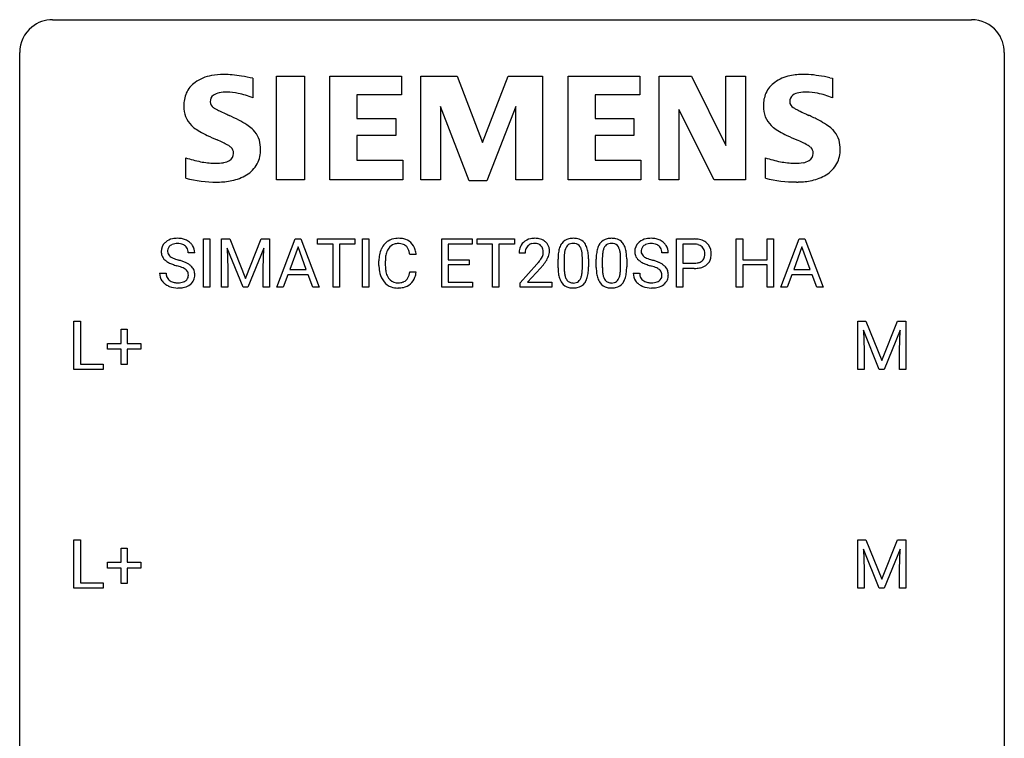
# Model space of a CAD drawing. Extents: x 3 to 27, y -3 to 188.
# Drawn here: x 3 to 27, y 170 to 188 of the extents above; entities that cross this region are included whole.
import ezdxf

# ---------------------------------------------------------------- set-up
doc = ezdxf.new("R2010")
doc.units = 0
doc.layers.add('DEFAULT_255_1_234', color=255, linetype='CONTINUOUS')
doc.layers.add('DEFAULT_255_2_778', color=255, linetype='CONTINUOUS')

msp = doc.modelspace()

# ---------------------------------------------------------------- linework, layer by layer
at = {"layer": 'DEFAULT_255_1_234'}
for p, q in [((7.221, 181.25), (7.221, 182.419)), ((7.221, 182.419), (7.376, 182.419)), ((7.376, 182.419), (7.376, 181.25)), ((7.658, 182.419), (7.857, 182.419)), ((7.658, 181.25), (7.658, 182.419)), ((7.857, 182.419), (8.239, 181.465)), ((8.239, 181.465), (8.621, 182.419)), ((8.621, 182.419), (8.821, 182.419)), ((8.821, 182.419), (8.821, 181.25)), ((8.995, 181.25), (9.441, 182.419)), ((9.441, 182.419), (9.576, 182.419)), ((9.576, 182.419), (10.024, 181.25)), ((9.981, 182.292), (9.981, 182.419)), ((9.981, 182.419), (10.886, 182.419)), ((10.886, 182.419), (10.886, 182.292)), ((11.07, 181.25), (11.07, 182.419)), ((11.07, 182.419), (11.224, 182.419)), ((11.224, 182.419), (11.224, 181.25)), ((12.984, 181.25), (12.984, 182.419)), ((12.984, 182.419), (13.719, 182.419)), ((13.719, 182.419), (13.719, 182.292)), ((13.839, 182.292), (13.839, 182.419)), ((13.839, 182.419), (14.743, 182.419)), ((14.743, 182.419), (14.743, 182.292)), ((18.663, 181.25), (18.663, 182.419)), ((18.663, 182.419), (19.095, 182.419)), ((20.108, 181.25), (20.108, 182.419)), ((20.108, 182.419), (20.263, 182.419)), ((20.263, 182.419), (20.263, 181.916)), ((20.852, 181.916), (20.852, 182.419)), ((20.852, 182.419), (21.007, 182.419)), ((21.007, 182.419), (21.007, 181.25)), ((21.182, 181.25), (21.629, 182.419)), ((21.629, 182.419), (21.764, 182.419)), ((21.764, 182.419), (22.211, 181.25)), ((8.18, 181.25), (7.797, 182.194)), ((7.797, 182.194), (7.812, 181.705)), ((8.682, 182.197), (8.298, 181.25)), ((8.667, 181.705), (8.682, 182.197)), ((9.509, 182.229), (9.31, 181.682)), ((9.708, 181.682), (9.509, 182.229)), ((10.356, 182.292), (9.981, 182.292)), ((10.356, 181.25), (10.356, 182.292)), ((10.886, 182.292), (10.51, 182.292)), ((10.51, 182.292), (10.51, 181.25)), ((13.719, 182.292), (13.138, 182.292)), ((13.138, 182.292), (13.138, 181.916)), ((14.214, 182.292), (13.839, 182.292)), ((14.214, 181.25), (14.214, 182.292)), ((14.743, 182.292), (14.367, 182.292)), ((14.367, 182.292), (14.367, 181.25)), ((18.818, 182.292), (18.818, 181.834)), ((19.104, 182.292), (18.818, 182.292)), ((21.696, 182.229), (21.498, 181.682)), ((21.895, 181.682), (21.696, 182.229)), ((7.01, 182.081), (6.855, 182.081)), ((12.367, 182.043), (12.212, 182.043)), ((15.004, 182.075), (14.856, 182.075)), ((15.946, 181.963), (15.946, 181.725)), ((16.386, 181.708), (16.386, 181.952)), ((16.535, 181.941), (16.535, 181.748)), ((16.869, 181.963), (16.869, 181.725)), ((17.31, 181.708), (17.31, 181.952)), ((17.459, 181.941), (17.459, 181.748)), ((18.463, 182.081), (18.308, 182.081)), ((7.812, 181.705), (7.812, 181.25)), ((8.667, 181.25), (8.667, 181.705)), ((11.466, 181.78), (11.466, 181.892)), ((11.621, 181.888), (11.621, 181.775)), ((13.138, 181.916), (13.645, 181.916)), ((13.645, 181.79), (13.138, 181.79)), ((13.138, 181.79), (13.138, 181.376)), ((13.645, 181.916), (13.645, 181.79)), ((14.878, 181.357), (15.283, 181.806)), ((15.37, 181.711), (15.057, 181.371)), ((15.797, 181.728), (15.797, 181.927)), ((16.721, 181.728), (16.721, 181.927)), ((18.818, 181.834), (19.095, 181.834)), ((19.093, 181.708), (18.818, 181.708)), ((18.818, 181.708), (18.818, 181.25)), ((20.263, 181.916), (20.852, 181.916)), ((20.852, 181.79), (20.263, 181.79)), ((20.263, 181.79), (20.263, 181.25)), ((20.852, 181.25), (20.852, 181.79)), ((6.163, 181.589), (6.318, 181.589)), ((9.264, 181.555), (9.154, 181.25)), ((9.754, 181.555), (9.264, 181.555)), ((9.31, 181.682), (9.708, 181.682)), ((9.865, 181.25), (9.754, 181.555)), ((12.212, 181.621), (12.367, 181.621)), ((17.616, 181.589), (17.771, 181.589)), ((21.451, 181.555), (21.341, 181.25)), ((21.941, 181.555), (21.451, 181.555)), ((21.498, 181.682), (21.895, 181.682)), ((22.053, 181.25), (21.941, 181.555)), ((7.376, 181.25), (7.221, 181.25)), ((7.812, 181.25), (7.658, 181.25)), ((8.298, 181.25), (8.18, 181.25)), ((8.821, 181.25), (8.667, 181.25)), ((9.154, 181.25), (8.995, 181.25)), ((10.024, 181.25), (9.865, 181.25)), ((10.51, 181.25), (10.356, 181.25)), ((11.224, 181.25), (11.07, 181.25)), ((13.727, 181.25), (12.984, 181.25)), ((13.138, 181.376), (13.727, 181.376)), ((13.727, 181.376), (13.727, 181.25)), ((14.367, 181.25), (14.214, 181.25)), ((14.878, 181.25), (14.878, 181.357)), ((15.644, 181.25), (14.878, 181.25)), ((15.057, 181.371), (15.644, 181.371)), ((15.644, 181.371), (15.644, 181.25)), ((18.818, 181.25), (18.663, 181.25)), ((20.263, 181.25), (20.108, 181.25)), ((21.007, 181.25), (20.852, 181.25)), ((21.341, 181.25), (21.182, 181.25)), ((22.211, 181.25), (22.053, 181.25)), ((4.09, 179.265), (4.09, 180.435)), ((4.09, 180.435), (4.245, 180.435)), ((4.245, 180.435), (4.245, 179.391)), ((23.045, 180.435), (23.244, 180.435)), ((23.045, 179.265), (23.045, 180.435)), ((23.244, 180.435), (23.627, 179.481)), ((23.627, 179.481), (24.009, 180.435)), ((24.009, 180.435), (24.209, 180.435)), ((24.209, 180.435), (24.209, 179.265)), ((5.229, 179.893), (5.229, 180.234)), ((5.229, 180.234), (5.378, 180.234)), ((5.378, 180.234), (5.378, 179.893)), ((23.567, 179.265), (23.184, 180.21)), ((23.184, 180.21), (23.199, 179.721)), ((24.069, 180.212), (23.685, 179.265)), ((24.055, 179.721), (24.069, 180.212)), ((4.902, 179.752), (4.902, 179.893)), ((4.902, 179.893), (5.229, 179.893)), ((5.378, 179.893), (5.704, 179.893)), ((5.704, 179.893), (5.704, 179.752)), ((5.229, 179.752), (4.902, 179.752)), ((5.229, 179.383), (5.229, 179.752)), ((5.704, 179.752), (5.378, 179.752)), ((5.378, 179.752), (5.378, 179.383)), ((23.199, 179.721), (23.199, 179.265)), ((24.055, 179.265), (24.055, 179.721)), ((4.245, 179.391), (4.8, 179.391)), ((4.8, 179.391), (4.8, 179.265)), ((5.378, 179.383), (5.229, 179.383)), ((4.8, 179.265), (4.09, 179.265)), ((23.199, 179.265), (23.045, 179.265)), ((23.685, 179.265), (23.567, 179.265)), ((24.209, 179.265), (24.055, 179.265)), ((4.09, 173.974), (4.09, 175.143)), ((4.09, 175.143), (4.245, 175.143)), ((4.245, 175.143), (4.245, 174.1)), ((23.045, 175.143), (23.244, 175.143)), ((23.045, 173.974), (23.045, 175.143)), ((23.244, 175.143), (23.627, 174.189)), ((23.627, 174.189), (24.009, 175.143)), ((24.009, 175.143), (24.209, 175.143)), ((24.209, 175.143), (24.209, 173.974)), ((5.229, 174.601), (5.229, 174.942)), ((5.229, 174.942), (5.378, 174.942)), ((5.378, 174.942), (5.378, 174.601)), ((23.567, 173.974), (23.184, 174.918)), ((23.184, 174.918), (23.199, 174.429)), ((24.069, 174.921), (23.685, 173.974)), ((24.055, 174.429), (24.069, 174.921)), ((4.902, 174.46), (4.902, 174.601)), ((4.902, 174.601), (5.229, 174.601)), ((5.378, 174.601), (5.704, 174.601)), ((5.704, 174.601), (5.704, 174.46)), ((5.229, 174.46), (4.902, 174.46)), ((5.229, 174.091), (5.229, 174.46)), ((5.704, 174.46), (5.378, 174.46)), ((5.378, 174.46), (5.378, 174.091)), ((23.199, 174.429), (23.199, 173.974)), ((24.055, 173.974), (24.055, 174.429)), ((4.245, 174.1), (4.8, 174.1)), ((4.8, 174.1), (4.8, 173.974)), ((5.378, 174.091), (5.229, 174.091)), ((4.8, 173.974), (4.09, 173.974)), ((23.199, 173.974), (23.045, 173.974)), ((23.685, 173.974), (23.567, 173.974)), ((24.209, 173.974), (24.055, 173.974))]:
    msp.add_line(p, q, dxfattribs=at)
for centre, radius, start, end in [((6.553, 182.043), 0.388, 101.9878, 128.8743), ((6.593, 181.871), 0.564, 89.5907, 102.3169), ((6.6, 181.903), 0.532, 77.2361, 90.3248), ((6.621, 182), 0.433, 63.8378, 77.0809), ((11.92, 181.993), 0.441, 95.646, 121.5491), ((11.936, 181.882), 0.553, 89.9242, 96.1378), ((11.941, 181.894), 0.541, 76.6779, 90.4563), ((11.981, 182.053), 0.378, 47.4858, 76.9287), ((15.2, 182.082), 0.35, 100.7869, 133.4384), ((15.235, 181.927), 0.508, 89.6605, 101.3704), ((15.242, 181.933), 0.502, 78.2171, 90.413), ((15.277, 182.095), 0.336, 55.9268, 78.4889), ((16.119, 182.144), 0.286, 101.6441, 144.5142), ((16.162, 181.975), 0.46, 89.5284, 102.582), ((16.17, 181.971), 0.464, 77.0438, 90.5081), ((16.21, 182.135), 0.295, 48.2779, 77.4995), ((17.043, 182.144), 0.286, 101.6441, 144.5142), ((17.085, 181.975), 0.46, 89.5284, 102.582), ((17.093, 181.971), 0.464, 77.0438, 90.5081), ((17.134, 182.135), 0.295, 48.2779, 77.4995), ((18.007, 182.043), 0.388, 101.9878, 128.8743), ((18.047, 181.871), 0.564, 89.5907, 102.3169), ((18.054, 181.903), 0.532, 77.2361, 90.3248), ((18.074, 182), 0.433, 63.8378, 77.0809), ((19.099, 181.813), 0.606, 78.8378, 90.3984), ((19.141, 182.015), 0.4, 58.9633, 79.0811), ((6.479, 182.121), 0.28, 132.4834, 181.0242), ((6.539, 182.065), 0.361, 129.2532, 133.4243), ((6.519, 182.129), 0.163, 127.7287, 176.7105), ((6.543, 182.099), 0.201, 114.0401, 127.9851), ((6.571, 182.035), 0.271, 99.0695, 113.7659), ((6.595, 181.89), 0.418, 89.6698, 99.231), ((6.598, 181.851), 0.457, 86.264, 90.0526), ((6.608, 181.972), 0.336, 73.7888, 86.6653), ((6.641, 182.082), 0.221, 48.5928, 74.1242), ((6.658, 182.102), 0.195, 14.9781, 48.2004), ((6.649, 182.051), 0.375, 45.9864, 64.1608), ((6.675, 182.081), 0.335, 32.2747, 45.6547), ((6.682, 182.083), 0.329, 359.6507, 32.613), ((12.059, 181.93), 0.59, 155.0366, 169.6003), ((11.946, 181.985), 0.464, 136.7831, 155.2473), ((11.907, 182.018), 0.413, 121.7633, 136.4281), ((11.996, 181.981), 0.363, 143.0753, 163.1917), ((11.92, 182.039), 0.267, 109.2998, 143.3038), ((11.933, 181.988), 0.32, 89.3452, 108.5745), ((11.937, 181.87), 0.438, 87.3815, 90.0241), ((11.944, 181.976), 0.332, 74.7009, 87.8124), ((11.975, 182.083), 0.221, 47.4372, 75.0698), ((11.97, 182.084), 0.224, 27.8167, 46.4008), ((11.86, 182.025), 0.349, 15.7653, 27.9411), ((11.966, 182.043), 0.395, 16.5424, 46.8933), ((15.262, 182.079), 0.407, 163.2879, 180.5582), ((15.182, 182.101), 0.324, 133.4541, 162.947), ((15.215, 182.106), 0.208, 136.1757, 166.3675), ((15.203, 182.116), 0.192, 129.7279, 135.7542), ((15.211, 182.104), 0.207, 102.1739, 129.2062), ((15.235, 182), 0.313, 89.5461, 102.5419), ((15.239, 182.054), 0.259, 82.1602, 90.1506), ((15.252, 182.128), 0.184, 43.4415, 83.1661), ((15.244, 182.12), 0.195, 16.1715, 43.5284), ((15.194, 182.106), 0.248, 359.4866, 15.934), ((15.297, 182.129), 0.297, 47.9292, 55.4054), ((15.307, 182.139), 0.283, 4.3348, 48.0561), ((16.54, 181.983), 0.74, 164.3059, 173.9002), ((16.249, 182.067), 0.437, 148.7922, 164.5684), ((16.154, 182.12), 0.328, 144.5884, 148.1176), ((16.251, 182.078), 0.292, 149.4209, 163.6286), ((16.145, 182.142), 0.168, 105.7981, 149.7388), ((16.163, 182.076), 0.237, 89.3807, 105.6763), ((16.167, 182.05), 0.263, 81.106, 90.2185), ((16.185, 182.138), 0.173, 30.7408, 82.4657), ((16.132, 182.104), 0.236, 24.2871, 31.3936), ((16.015, 182.054), 0.363, 12.0806, 23.8174), ((16.217, 182.148), 0.281, 36.3142, 47.6306), ((16.13, 182.089), 0.386, 18.2932, 35.6769), ((15.876, 182.002), 0.654, 8.0247, 18.5605), ((17.464, 181.983), 0.74, 164.3059, 173.9002), ((17.172, 182.067), 0.437, 148.7922, 164.5684), ((17.077, 182.12), 0.328, 144.5884, 148.1176), ((17.175, 182.078), 0.292, 149.4209, 163.6286), ((17.068, 182.142), 0.168, 105.7981, 149.7388), ((17.087, 182.076), 0.237, 89.3807, 105.6763), ((17.09, 182.05), 0.263, 81.106, 90.2185), ((17.108, 182.138), 0.173, 30.7408, 82.4657), ((17.056, 182.104), 0.236, 24.2871, 31.3936), ((16.938, 182.054), 0.363, 12.0806, 23.8174), ((17.141, 182.148), 0.281, 36.3142, 47.6306), ((17.054, 182.089), 0.386, 18.2932, 35.6769), ((16.8, 182.002), 0.654, 8.0247, 18.5605), ((17.933, 182.121), 0.28, 132.4834, 181.0242), ((17.992, 182.065), 0.361, 129.2532, 133.4243), ((17.973, 182.129), 0.163, 127.7287, 176.7105), ((17.997, 182.099), 0.201, 114.0401, 127.9851), ((18.024, 182.035), 0.271, 99.0695, 113.7659), ((18.048, 181.89), 0.418, 89.6698, 99.231), ((18.051, 181.851), 0.457, 86.264, 90.0526), ((18.061, 181.972), 0.336, 73.7888, 86.6653), ((18.095, 182.082), 0.221, 48.5928, 74.1242), ((18.111, 182.102), 0.195, 14.9781, 48.2004), ((18.102, 182.051), 0.375, 45.9864, 64.1608), ((18.128, 182.081), 0.335, 32.2747, 45.6547), ((18.135, 182.083), 0.329, 359.6507, 32.613), ((19.095, 181.869), 0.424, 87.8575, 88.8), ((19.101, 181.957), 0.336, 75.2762, 88.2915), ((19.13, 182.062), 0.226, 46.8629, 75.6677), ((19.145, 182.079), 0.203, 15.7442, 46.6203), ((19.171, 182.071), 0.336, 48.0198, 58.4472), ((19.18, 182.08), 0.324, 3.3375, 48.1767), ((6.48, 182.114), 0.28, 179.5062, 199.8695), ((6.473, 182.115), 0.274, 200.6782, 228.1764), ((6.587, 182.119), 0.232, 175.1779, 180.0582), ((6.503, 182.118), 0.147, 179.6142, 228.1246), ((6.547, 182.159), 0.207, 226.578, 230.88), ((6.594, 182.221), 0.285, 231.4635, 241.9261), ((6.714, 182.441), 0.536, 241.7179, 248.326), ((6.852, 182.785), 0.906, 248.2008, 252.4528), ((6.587, 182.083), 0.268, 359.4693, 14.9832), ((12.243, 181.896), 0.777, 169.5837, 180.2758), ((12.454, 181.89), 0.832, 174.342, 180.143), ((12.191, 181.919), 0.568, 162.9374, 174.6209), ((11.661, 181.967), 0.556, 7.8892, 15.9239), ((11.805, 181.99), 0.564, 5.4072, 17.0365), ((15.316, 182.079), 0.312, 165.9093, 178.8684), ((15.403, 182.075), 0.398, 178.4382, 180.0084), ((14.855, 182.285), 0.635, 323.8962, 328.6421), ((15.059, 182.159), 0.395, 328.8299, 331.7899), ((15.159, 182.107), 0.282, 331.4255, 352.9365), ((15.173, 182.104), 0.269, 353.2249, 0.0169), ((14.969, 182.233), 0.641, 326.9135, 338.3505), ((15.24, 182.128), 0.35, 337.8914, 358.9968), ((15.197, 182.122), 0.393, 359.9252, 5.5968), ((16.992, 181.932), 1.195, 173.7676, 180.2316), ((16.79, 181.967), 0.844, 172.0259, 178.0703), ((17.093, 181.953), 1.148, 177.8632, 179.5044), ((16.46, 182.015), 0.511, 163.3763, 172.1411), ((15.739, 181.993), 0.646, 4.8362, 12.2905), ((15.318, 181.955), 1.068, 359.809, 4.9408), ((15.46, 181.941), 1.075, 1.1274, 8.1718), ((15.136, 181.928), 1.399, 0.5424, 1.3863), ((17.915, 181.932), 1.195, 173.7676, 180.2316), ((18.017, 181.953), 1.148, 177.8632, 179.5044), ((17.714, 181.967), 0.844, 172.0259, 178.0703), ((17.384, 182.015), 0.511, 163.3763, 172.1411), ((16.663, 181.993), 0.646, 4.8362, 12.2905), ((16.242, 181.955), 1.068, 359.809, 4.9408), ((16.383, 181.941), 1.075, 1.1274, 8.1718), ((16.06, 181.928), 1.399, 0.5424, 1.3863), ((17.933, 182.114), 0.28, 179.5062, 199.8695), ((17.926, 182.115), 0.274, 200.6782, 228.1764), ((18.04, 182.119), 0.232, 175.1779, 180.0582), ((17.956, 182.118), 0.147, 179.6142, 228.1246), ((18, 182.159), 0.207, 226.578, 230.88), ((18.047, 182.221), 0.285, 231.4635, 241.9261), ((18.167, 182.441), 0.536, 241.7179, 248.326), ((18.306, 182.785), 0.906, 248.2008, 252.4528), ((18.041, 182.083), 0.268, 359.4693, 14.9832), ((19.159, 182.032), 0.188, 311.7855, 347.2861), ((19.082, 182.063), 0.268, 359.4672, 15.5934), ((19.061, 182.057), 0.289, 346.6893, 0.1059), ((18.985, 182.06), 0.365, 359.6351, 0.0053), ((19.205, 182.023), 0.295, 310.8832, 346.5426), ((19.069, 182.058), 0.435, 346.1878, 0.506), ((19.057, 182.062), 0.448, 359.9478, 4.6829), ((6.522, 182.163), 0.342, 227.4065, 229.9881), ((6.6, 182.263), 0.469, 230.4982, 241.8087), ((6.753, 182.543), 0.788, 241.6337, 249.0065), ((6.921, 182.976), 1.252, 248.9199, 254.144), ((6.973, 183.157), 1.297, 252.3391, 254.3469), ((6.135, 180.229), 1.604, 71.7183, 73.9259), ((6.219, 180.459), 1.504, 71.0197, 74.4087), ((6.314, 180.768), 1.037, 68.0063, 71.8053), ((6.486, 181.191), 0.58, 62.2515, 68.1221), ((6.388, 180.948), 0.986, 66.1847, 71.0864), ((6.625, 181.451), 0.285, 52.7386, 62.4979), ((6.544, 181.299), 0.603, 59.3536, 66.2692), ((6.632, 181.449), 0.428, 49.1021, 59.3294), ((6.714, 181.542), 0.304, 32.792, 49.2506), ((6.746, 181.565), 0.264, 31.1181, 32.4005), ((6.738, 181.562), 0.274, 8.1117, 30.7959), ((12.428, 181.78), 0.962, 179.9919, 181.5394), ((12.221, 181.769), 0.755, 181.1219, 193.8756), ((12.36, 181.771), 0.739, 179.6818, 189.1505), ((13.934, 182.999), 1.801, 318.5132, 320.7828), ((14.463, 182.569), 1.119, 320.7373, 323.9737), ((14.187, 182.804), 1.611, 317.2587, 319.9046), ((14.57, 182.488), 1.115, 319.6473, 327.0958), ((17.149, 181.746), 1.353, 180.7449, 181.151), ((16.869, 181.736), 1.072, 180.8976, 188.0056), ((16.986, 181.722), 1.04, 179.7996, 185.246), ((15.2, 181.723), 1.186, 357.5872, 359.2678), ((15.31, 181.744), 1.225, 353.8442, 0.2288), ((18.073, 181.746), 1.353, 180.7449, 181.151), ((17.793, 181.736), 1.072, 180.8976, 188.0056), ((17.91, 181.722), 1.04, 179.7996, 185.246), ((16.124, 181.723), 1.186, 357.5872, 359.2678), ((16.234, 181.744), 1.225, 353.8442, 0.2288), ((17.975, 182.163), 0.342, 227.4065, 229.9881), ((18.053, 182.263), 0.469, 230.4982, 241.8087), ((18.206, 182.543), 0.788, 241.6337, 249.0065), ((18.374, 182.976), 1.252, 248.9199, 254.144), ((18.426, 183.157), 1.297, 252.3391, 254.3469), ((17.588, 180.229), 1.604, 71.7183, 73.9259), ((17.672, 180.459), 1.504, 71.0197, 74.4087), ((17.768, 180.768), 1.037, 68.0063, 71.8053), ((17.94, 181.191), 0.58, 62.2515, 68.1221), ((17.841, 180.948), 0.986, 66.1847, 71.0864), ((18.078, 181.451), 0.285, 52.7386, 62.4979), ((17.997, 181.299), 0.603, 59.3536, 66.2692), ((18.086, 181.449), 0.428, 49.1021, 59.3294), ((18.168, 181.542), 0.304, 32.792, 49.2506), ((18.2, 181.565), 0.264, 31.1181, 32.4005), ((18.191, 181.562), 0.274, 8.1117, 30.7959), ((19.095, 182.464), 0.757, 269.897, 275.0189), ((19.097, 182.256), 0.423, 269.6593, 279.4154), ((19.117, 182.243), 0.535, 274.685, 287.0245), ((19.123, 182.107), 0.271, 279.205, 294.9901), ((19.152, 182.042), 0.2, 295.2888, 311.2911), ((19.174, 182.064), 0.347, 286.6925, 310.2288), ((6.472, 181.585), 0.309, 179.2419, 215.2648), ((6.548, 181.586), 0.23, 179.3355, 199.1046), ((6.515, 181.577), 0.196, 199.8829, 232.7063), ((6.698, 181.537), 0.159, 306.3944, 355.3031), ((6.707, 181.56), 0.149, 16.4723, 52.6262), ((6.661, 181.547), 0.196, 359.4179, 16.1972), ((6.647, 181.545), 0.21, 354.366, 0.0699), ((6.719, 181.543), 0.293, 337.4731, 0.7537), ((6.657, 181.548), 0.356, 359.8389, 8.4707), ((11.984, 181.707), 0.51, 193.548, 219.5757), ((12.11, 181.729), 0.486, 188.9911, 203.5773), ((12.002, 181.684), 0.369, 203.9077, 215.1312), ((11.91, 181.613), 0.252, 213.9072, 263.8849), ((11.985, 181.573), 0.206, 311.0647, 332.0108), ((11.866, 181.639), 0.342, 331.6589, 343.2879), ((11.66, 181.702), 0.558, 343.1446, 351.0106), ((11.505, 181.731), 0.715, 350.7157, 351.1602), ((11.976, 181.622), 0.384, 311.4559, 340.4422), ((11.819, 181.68), 0.551, 340.1774, 353.7814), ((16.474, 181.678), 0.673, 187.8816, 198.2347), ((16.225, 181.595), 0.41, 197.9694, 215.2624), ((16.582, 181.683), 0.634, 185.1412, 193.008), ((16.317, 181.621), 0.363, 192.7898, 205.2508), ((16.213, 181.574), 0.248, 205.8005, 211.2538), ((16.088, 181.588), 0.284, 328.6635, 343.3325), ((15.871, 181.656), 0.512, 343.0499, 351.9393), ((15.524, 181.707), 0.862, 351.8069, 357.7959), ((16.074, 181.607), 0.447, 329.2804, 344.7473), ((15.774, 181.692), 0.758, 344.4935, 353.9765), ((17.397, 181.678), 0.673, 187.8816, 198.2347), ((17.149, 181.595), 0.41, 197.9694, 215.2624), ((17.505, 181.683), 0.634, 185.1412, 193.008), ((17.241, 181.621), 0.363, 192.7898, 205.2508), ((17.136, 181.574), 0.248, 205.8005, 211.2538), ((17.011, 181.588), 0.284, 328.6635, 343.3325), ((16.794, 181.656), 0.512, 343.0499, 351.9393), ((16.448, 181.707), 0.862, 351.8069, 357.7959), ((16.997, 181.607), 0.447, 329.2804, 344.7473), ((16.698, 181.692), 0.758, 344.4935, 353.9765), ((17.925, 181.585), 0.309, 179.2419, 215.2648), ((18.002, 181.586), 0.23, 179.3355, 199.1046), ((17.968, 181.577), 0.196, 199.8829, 232.7063), ((18.152, 181.537), 0.159, 306.3944, 355.3031), ((18.16, 181.56), 0.149, 16.4723, 52.6262), ((18.115, 181.547), 0.196, 359.4179, 16.1972), ((18.1, 181.545), 0.21, 354.366, 0.0699), ((18.172, 181.543), 0.293, 337.4731, 0.7537), ((18.11, 181.548), 0.356, 359.8389, 8.4707), ((6.499, 181.604), 0.342, 215.3403, 233.0843), ((6.554, 181.679), 0.436, 233.167, 246.4951), ((6.596, 181.767), 0.533, 246.1383, 248.0543), ((6.562, 181.637), 0.272, 232.3738, 255.5137), ((6.601, 181.786), 0.553, 248.2708, 270.4056), ((6.596, 181.761), 0.401, 255.2446, 267.5321), ((6.605, 181.884), 0.525, 267.1558, 270.0287), ((6.608, 181.84), 0.48, 269.7, 278.166), ((6.606, 181.99), 0.756, 269.9708, 272.8178), ((6.618, 181.81), 0.576, 272.4383, 284.6465), ((6.634, 181.667), 0.305, 278.0231, 290.6255), ((6.668, 181.574), 0.206, 290.662, 307.0371), ((6.668, 181.628), 0.387, 284.3734, 307.1424), ((6.691, 181.592), 0.345, 307.6552, 308.453), ((6.737, 181.541), 0.276, 307.5917, 336.4316), ((11.901, 181.637), 0.401, 219.3627, 250.0612), ((11.918, 181.7), 0.467, 250.7885, 270.6489), ((11.923, 181.691), 0.332, 263.1759, 270.1031), ((11.926, 181.816), 0.456, 269.672, 279.0609), ((11.923, 181.96), 0.727, 270.0021, 270.3582), ((11.928, 181.815), 0.581, 269.9359, 282.8096), ((11.953, 181.655), 0.293, 278.875, 293.6347), ((11.972, 181.633), 0.394, 282.4333, 310.7514), ((11.985, 181.58), 0.211, 293.8553, 310.0519), ((16.123, 181.526), 0.287, 215.8618, 257.2789), ((16.16, 181.539), 0.185, 210.379, 238.4008), ((16.163, 181.681), 0.447, 256.6229, 270.5104), ((16.158, 181.544), 0.188, 239.6521, 265.9794), ((16.167, 181.611), 0.256, 265.1315, 270.0603), ((16.17, 181.578), 0.224, 269.3315, 287.2178), ((16.17, 181.693), 0.459, 269.5977, 281.6734), ((16.184, 181.528), 0.171, 287.7958, 329.0809), ((16.211, 181.526), 0.288, 280.5801, 324.9173), ((16.173, 181.552), 0.334, 324.9352, 328.616), ((17.047, 181.526), 0.287, 215.8618, 257.2789), ((17.084, 181.539), 0.185, 210.379, 238.4008), ((17.087, 181.681), 0.447, 256.6229, 270.5104), ((17.082, 181.544), 0.188, 239.6521, 265.9794), ((17.091, 181.611), 0.256, 265.1315, 270.0603), ((17.093, 181.578), 0.224, 269.3315, 287.2178), ((17.094, 181.693), 0.459, 269.5977, 281.6734), ((17.107, 181.528), 0.171, 287.7958, 329.0809), ((17.134, 181.526), 0.288, 280.5801, 324.9173), ((17.096, 181.552), 0.334, 324.9352, 328.616), ((17.952, 181.604), 0.342, 215.3403, 233.0843), ((18.007, 181.679), 0.436, 233.167, 246.4951), ((18.049, 181.767), 0.533, 246.1383, 248.0543), ((18.016, 181.637), 0.272, 232.3738, 255.5137), ((18.055, 181.786), 0.553, 248.2708, 270.4056), ((18.05, 181.761), 0.401, 255.2446, 267.5321), ((18.058, 181.884), 0.525, 267.1558, 270.0287), ((18.061, 181.84), 0.48, 269.7, 278.166), ((18.059, 181.99), 0.756, 269.9708, 272.8178), ((18.072, 181.81), 0.576, 272.4383, 284.6465), ((18.087, 181.667), 0.305, 278.0231, 290.6255), ((18.122, 181.574), 0.206, 290.662, 307.0371), ((18.121, 181.628), 0.387, 284.3734, 307.1424), ((18.144, 181.592), 0.345, 307.6552, 308.453), ((18.19, 181.541), 0.276, 307.5917, 336.4316)]:
    msp.add_arc(centre, radius, start, end, dxfattribs=at)
at = {"layer": 'DEFAULT_255_2_778'}
for p, q in [((3.572, 187.722), (25.797, 187.722)), ((2.778, -1.984), (2.778, 186.928)), ((26.591, 186.928), (26.591, -1.984)), ((8.416, 186.305), (8.416, 185.829)), ((8.987, 186.355), (9.663, 186.355)), ((8.987, 183.847), (8.987, 186.355)), ((9.663, 186.355), (9.663, 183.847)), ((10.281, 183.847), (10.281, 186.355)), ((10.281, 186.355), (12.013, 186.355)), ((12.013, 186.355), (12.013, 185.901)), ((12.482, 183.847), (12.482, 186.355)), ((12.482, 186.355), (13.358, 186.355)), ((13.358, 186.355), (13.967, 184.752)), ((13.967, 184.752), (14.59, 186.355)), ((14.59, 186.355), (15.422, 186.355)), ((15.422, 186.355), (15.422, 183.847)), ((16.041, 183.847), (16.041, 186.355)), ((16.041, 186.355), (17.773, 186.355)), ((17.773, 186.355), (17.773, 185.901)), ((18.245, 183.847), (18.245, 186.355)), ((18.245, 186.355), (19.028, 186.355)), ((19.028, 186.355), (19.859, 184.676)), ((19.859, 184.676), (19.859, 186.355)), ((19.859, 186.355), (20.334, 186.355)), ((20.334, 186.355), (20.334, 183.847)), ((22.375, 186.318), (22.434, 186.308)), ((22.434, 186.308), (22.434, 185.831)), ((12.013, 185.901), (10.932, 185.901)), ((10.932, 185.901), (10.932, 185.335)), ((17.773, 185.901), (16.692, 185.901)), ((16.692, 185.901), (16.692, 185.335)), ((13.652, 183.823), (12.956, 185.623)), ((12.956, 185.623), (12.956, 183.847)), ((14.781, 185.623), (14.072, 183.823)), ((14.781, 183.847), (14.781, 185.623)), ((19.574, 183.847), (18.721, 185.549)), ((18.721, 185.549), (18.721, 183.847)), ((10.932, 185.335), (11.874, 185.335)), ((11.874, 185.335), (11.874, 184.921)), ((16.692, 185.335), (17.633, 185.335)), ((17.633, 185.335), (17.633, 184.921)), ((11.874, 184.921), (10.932, 184.921)), ((10.932, 184.921), (10.932, 184.326)), ((17.633, 184.921), (16.692, 184.921)), ((16.692, 184.921), (16.692, 184.326)), ((6.796, 183.888), (6.796, 184.382)), ((10.932, 184.326), (12.041, 184.326)), ((12.041, 184.326), (12.041, 183.846)), ((16.692, 184.326), (17.803, 184.326)), ((17.803, 184.326), (17.803, 183.846)), ((20.814, 183.888), (20.814, 184.383)), ((6.794, 183.886), (6.796, 183.888)), ((9.663, 183.847), (8.987, 183.847)), ((12.041, 183.846), (10.281, 183.847)), ((12.956, 183.847), (12.482, 183.847)), ((15.422, 183.847), (14.781, 183.847)), ((17.803, 183.846), (16.041, 183.847)), ((18.721, 183.847), (18.245, 183.847)), ((20.334, 183.847), (19.574, 183.847)), ((20.812, 183.888), (20.814, 183.888)), ((7.545, 183.795), (7.544, 183.795)), ((14.072, 183.823), (13.652, 183.823)), ((21.564, 183.797), (21.563, 183.797))]:
    msp.add_line(p, q, dxfattribs=at)
for centre, radius, start, end in [((3.57, 186.931), 0.791, 89.854, 129.1684), ((25.799, 186.93), 0.792, 39.4792, 90.1479), ((3.57, 186.93), 0.791, 129.1313, 180.1451), ((25.799, 186.93), 0.791, 359.8534, 39.5154), ((7.596, 185.383), 1.004, 100.408, 125.0169), ((7.699, 184.889), 1.508, 89.6484, 100.8685), ((7.708, 184.536), 1.86, 89.5079, 89.9984), ((7.71, 184.471), 1.926, 83.9171, 89.5732), ((7.507, 182.463), 3.943, 80.7326, 84.078), ((7.021, 179.441), 7.005, 78.5086, 80.7887), ((21.606, 185.402), 0.984, 101.7935, 125.2144), ((21.73, 184.849), 1.55, 89.5249, 102.1167), ((21.728, 184.296), 2.103, 83.289, 89.608), ((21.53, 182.528), 3.882, 79.4764, 83.4308), ((21.219, 180.775), 5.663, 78.2225, 79.6191), ((7.378, 185.691), 0.626, 124.9113, 155.9212), ((21.393, 185.694), 0.622, 124.7111, 155.788), ((7.506, 185.65), 0.759, 157.0337, 181.0453), ((7.571, 185.744), 0.186, 125.7571, 182.2825), ((7.666, 185.595), 0.362, 99.4785, 124.3294), ((7.779, 185.026), 0.943, 89.2638, 100.5667), ((7.785, 184.61), 1.358, 78.2126, 89.7334), ((7.662, 184.04), 1.942, 67.1358, 78.0934), ((21.517, 185.654), 0.752, 156.9196, 181.0501), ((21.588, 185.746), 0.186, 125.863, 182.2987), ((21.55, 185.739), 0.148, 179.9667, 180.1001), ((21.566, 185.739), 0.164, 180.0859, 239.882), ((21.682, 185.6), 0.36, 99.5087, 124.4067), ((21.795, 185.034), 0.936, 89.2619, 100.5951), ((21.801, 184.604), 1.367, 78.4566, 89.7552), ((21.684, 184.052), 1.931, 67.1324, 78.3149), ((7.397, 185.617), 0.65, 178.2783, 224.6551), ((7.549, 185.737), 0.165, 180.2493, 239.8144), ((7.933, 186.337), 0.876, 237.8726, 242.8069), ((9.418, 189.153), 4.06, 242.3328, 244.0311), ((12.38, 195.202), 10.796, 243.9506, 244.8024), ((21.667, 185.64), 0.902, 179.9979, 180.6487), ((21.413, 185.616), 0.648, 178.7796, 224.7096), ((21.938, 186.326), 0.858, 238.0729, 243.0442), ((23.487, 189.291), 4.204, 242.5409, 244.1885), ((26.646, 195.785), 11.426, 244.1077, 244.922), ((15.401, 201.586), 17.858, 244.7535, 244.9563), ((5.865, 181.084), 4.753, 62.2505, 65.4302), ((6.928, 183.092), 2.481, 57.2951, 62.3684), ((29.904, 202.709), 19.078, 244.8744, 245.067), ((19.887, 181.117), 4.725, 62.034, 65.293), ((20.951, 183.112), 2.464, 57.1127, 62.1374), ((7.356, 185.593), 0.604, 225.6991, 232.99), ((7.78, 186.164), 1.315, 233.221, 240.4606), ((7.681, 184.256), 1.095, 48.7346, 57.5685), ((8.012, 184.643), 0.586, 44.3236, 48.0704), ((7.978, 184.623), 0.624, 1.3524, 43.4926), ((21.371, 185.587), 0.597, 225.5851, 232.3394), ((21.786, 186.138), 1.287, 232.6975, 240.4357), ((21.704, 184.265), 1.086, 48.3696, 57.4197), ((22.029, 184.642), 0.589, 44.4725, 47.6467), ((21.998, 184.625), 0.623, 1.2062, 43.6204), ((8.551, 187.501), 2.858, 240.2324, 244.371), ((9.642, 189.761), 5.368, 244.3032, 247.1394), ((6.095, 181.397), 3.716, 64.6076, 66.8387), ((22.559, 187.474), 2.831, 240.1545, 244.3326), ((23.628, 189.682), 5.284, 244.2657, 247.1407), ((20.142, 181.41), 3.692, 64.9169, 67.1566), ((7.019, 183.326), 1.577, 59.7995, 64.8886), ((7.619, 184.342), 0.398, 47.6145, 60.8366), ((7.752, 184.491), 0.198, 359.7594, 47.1794), ((7.865, 184.575), 0.739, 333.0362, 1.1409), ((7.71, 184.59), 0.893, 359.9764, 3.0599), ((21.042, 183.316), 1.585, 60.1211, 65.1917), ((21.636, 184.336), 0.404, 47.8813, 61.1747), ((21.777, 184.495), 0.192, 358.8317, 47.09), ((21.88, 184.577), 0.742, 333.1729, 1.1404), ((21.731, 184.592), 0.891, 359.9779, 2.9299), ((7.754, 187.276), 3.048, 251.6854, 258.6072), ((7.642, 184.684), 0.424, 278.7731, 300.3325), ((7.761, 184.481), 0.189, 300.224, 1.9041), ((7.745, 184.49), 0.205, 359.1991, 359.9996), ((21.754, 187.202), 2.972, 251.5709, 258.7508), ((21.661, 184.684), 0.425, 278.6895, 300.2364), ((21.78, 184.481), 0.189, 300.1108, 1.9025), ((21.744, 184.491), 0.225, 358.8843, 0.002), ((7.54, 186.195), 1.946, 258.4992, 268.3986), ((7.517, 185.764), 1.515, 268.7865, 269.995), ((7.528, 185.313), 1.064, 269.4269, 279.6711), ((7.895, 184.582), 0.715, 300.843, 331.4403), ((21.554, 186.179), 1.929, 258.6495, 268.8282), ((21.536, 185.784), 1.534, 269.2085, 269.9982), ((21.547, 185.316), 1.066, 269.3612, 279.5899), ((21.915, 184.582), 0.714, 300.9808, 331.5914), ((7.551, 186.978), 3.183, 256.2431, 269.8719), ((7.695, 184.896), 1.087, 281.4259, 301.4316), ((21.57, 186.986), 3.189, 256.2557, 269.8648), ((21.585, 185.491), 1.694, 270.5797, 282.1436), ((21.718, 184.892), 1.08, 281.9041, 301.4484), ((7.545, 185.981), 2.186, 269.9983, 270.6466), ((7.563, 185.504), 1.709, 270.2274, 281.7011), ((21.564, 185.985), 2.189, 269.9959, 271.0028)]:
    msp.add_arc(centre, radius, start, end, dxfattribs=at)

doc.saveas('drawing.dxf')
